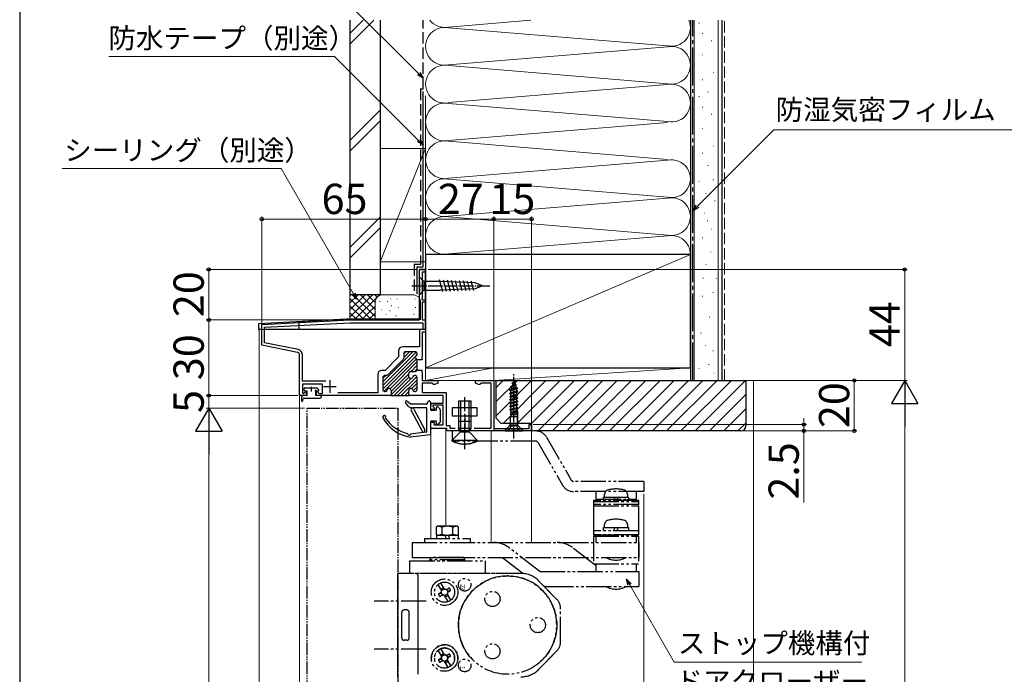
# Model space of a CAD drawing. Extents: x 105 to 1155, y 126 to 1689.
# Drawn here: x 105 to 495, y 1232 to 1491 of the extents above; entities that cross this region are included whole.
import ezdxf

# ---------------------------------------------------------------- set-up
doc = ezdxf.new("R2010")
doc.units = 0
for name, pattern in [('YCENTER_1', [13, 10, -1, 1, -1]), ('YDIVIDE_1', [15, 10, -1, 1, -1, 1, -1]), ('YHIDDEN_1', [4, 3, -1])]:
    doc.linetypes.add(name, pattern=pattern)
for name, color, linetype, lineweight in [('YKK_11', 7, 'CONTINUOUS', 30), ('YKK_12', 2, 'CONTINUOUS', 13), ('YKK_13', 4, 'CONTINUOUS', 30), ('YKK_D', 6, 'CONTINUOUS', 13), ('YKK_ZWAK', 7, 'CONTINUOUS', 30), ('YSS_K', 3, 'CONTINUOUS', 13), ('YSS_KE', 3, 'CONTINUOUS', 30)]:
    doc.layers.add(name, color=color, linetype=linetype, lineweight=lineweight)
doc.styles.add('text-b', font='txt')
doc.styles.add('text-s', font='txt')

msp = doc.modelspace()

# ---------------------------------------------------------------- linework, layer by layer
at = {"layer": 'YKK_11', "linetype": 'ByBlock', "lineweight": -2, "ltscale": 0.5}
for p, q in [((263.5, 1372.14), (263.5, 1392.14)), ((263.5, 1392.14), (266, 1392.14)), ((266, 1391.14), (264.6, 1391.14)), ((264.6, 1391.14), (264.6, 1380.96)), ((266, 1392.14), (266, 1391.14)), ((264.6, 1380.96), (264.45, 1380.7)), ((264.45, 1380.7), (264.6, 1380.14)), ((264.6, 1380.14), (266, 1380.14)), ((266, 1379.14), (264.6, 1379.14)), ((264.6, 1379.14), (264.6, 1372.14)), ((266, 1380.14), (266, 1379.14)), ((201, 1370.31), (236, 1372.14)), ((202.1, 1369.26), (236.03, 1371.04)), ((236, 1372.14), (263.5, 1372.14)), ((236.03, 1371.04), (264.9, 1371.04)), ((264.6, 1372.14), (266, 1372.14)), ((264.9, 1371.04), (264.9, 1368.34)), ((266, 1372.14), (266, 1367.24)), ((201, 1362.14), (201, 1370.31)), ((202.1, 1363.04), (202.1, 1369.26)), ((264.9, 1368.34), (263.5, 1368.34)), ((263.5, 1368.34), (263.5, 1361.54)), ((266, 1367.24), (264.6, 1367.24)), ((264.6, 1367.24), (264.6, 1357.46)), ((215.41, 1360.38), (202.1, 1363.04)), ((215.2, 1359.3), (201, 1362.14)), ((255.3, 1359.94), (255.3, 1357.54)), ((263.5, 1361.54), (256.9, 1361.54)), ((261.8, 1359.54), (258.1, 1359.54)), ((216, 1342.14), (216, 1358.32)), ((217.1, 1347.84), (217.1, 1358.32)), ((255.3, 1357.54), (249.9, 1352.14)), ((257.07, 1356.48), (250.96, 1350.38)), ((257.3, 1358.74), (257.3, 1357.04)), ((261.8, 1357.45), (262.02, 1357.74)), ((261.8, 1357.23), (261.8, 1357.45)), ((262.02, 1356.94), (261.8, 1357.23)), ((262.57, 1356.39), (262.56, 1352.29)), ((264.6, 1356.39), (262.57, 1356.39)), ((262.6, 1358.51), (262.6, 1358.74)), ((264.6, 1357.46), (264.45, 1357.2)), ((264.45, 1357.2), (264.45, 1356.68)), ((264.45, 1356.68), (264.6, 1356.42)), ((264.6, 1356.42), (264.6, 1356.39)), ((249.9, 1352.14), (248.6, 1352.14)), ((260.1, 1351.74), (261.8, 1351.74)), ((262.56, 1352.29), (264.6, 1352.29)), ((264.6, 1352.26), (264.45, 1352)), ((264.45, 1352), (264.45, 1351.48)), ((264.45, 1351.48), (264.6, 1351.22)), ((264.6, 1352.29), (264.6, 1352.26)), ((264.6, 1351.22), (264.6, 1348.14)), ((226.45, 1347.84), (217.1, 1347.84)), ((247, 1350.54), (247, 1343.24)), ((249, 1349.34), (249, 1344.54)), ((250.4, 1350.14), (249.8, 1350.14)), ((259.3, 1349.74), (259.3, 1350.94)), ((261.8, 1350.14), (261.65, 1350.14)), ((262.6, 1344.54), (262.6, 1349.34)), ((264.6, 1348.14), (270.8, 1348.14)), ((270.8, 1348.14), (270.8, 1347.14)), ((285.8, 1347.14), (285.8, 1348.14)), ((285.8, 1348.14), (293, 1348.14)), ((293, 1348.14), (293, 1329.14)), ((225.1, 1346.64), (217.2, 1346.64)), ((217.2, 1346.64), (217.2, 1343.09)), ((217.57, 1342.94), (218.33, 1343.7)), ((218.33, 1343.7), (218.7, 1343.54)), ((218.7, 1343.54), (218.7, 1342.14)), ((222.7, 1343.54), (223.07, 1343.7)), ((222.7, 1342.14), (222.7, 1343.54)), ((223.07, 1343.7), (223.83, 1342.94)), ((225.1, 1342.94), (225.1, 1346.64)), ((249.8, 1343.74), (249.95, 1343.74)), ((252.3, 1344.14), (252.3, 1342.14)), ((259.3, 1342.14), (259.3, 1344.14)), ((261.65, 1343.74), (261.8, 1343.74)), ((268.5, 1347.14), (264.6, 1347.14)), ((264.6, 1347.14), (264.6, 1343.34)), ((264.6, 1343.34), (274.1, 1343.34)), ((268.8, 1346.82), (268.5, 1347.14)), ((269.1, 1346.49), (268.8, 1346.82)), ((269.68, 1346.49), (269.1, 1346.49)), ((270.8, 1347.14), (269.68, 1346.49)), ((274.1, 1343.34), (274.1, 1330.34)), ((286.93, 1346.49), (285.8, 1347.14)), ((287.5, 1346.49), (286.93, 1346.49)), ((287.8, 1346.82), (287.5, 1346.49)), ((288.1, 1347.14), (287.8, 1346.82)), ((292, 1347.14), (288.1, 1347.14)), ((292, 1329.24), (292, 1347.14)), ((218.7, 1342.14), (216, 1342.14)), ((217.2, 1343.09), (217.57, 1342.94)), ((252.3, 1342.14), (222.7, 1342.14)), ((223.83, 1342.94), (225.1, 1342.94)), ((247, 1343.24), (231.11, 1343.24)), ((252, 1342.14), (259.6, 1342.14)), ((272.9, 1342.14), (259.3, 1342.14)), ((272.9, 1339.14), (272.9, 1342.14)), ((268, 1336.64), (268, 1339.14)), ((268, 1339.14), (272.9, 1339.14)), ((269.37, 1336.64), (268, 1336.64)), ((272.9, 1338.34), (268.8, 1338.34)), ((268.8, 1338.34), (268.8, 1337.77)), ((268.8, 1337.77), (269.53, 1337.03)), ((269.53, 1337.03), (269.37, 1336.64)), ((272.9, 1330.54), (272.9, 1338.34)), ((268, 1329.14), (268, 1331.64)), ((268, 1331.64), (269.37, 1331.64)), ((269.37, 1331.64), (269.53, 1331.25)), ((274.4, 1329.14), (268, 1329.14)), ((269.53, 1331.25), (269.21, 1330.93)), ((269.21, 1330.93), (269.37, 1330.54)), ((269.37, 1330.54), (272.9, 1330.54)), ((274.1, 1330.34), (275.6, 1330.34)), ((274.4, 1328.14), (274.4, 1329.14)), ((308, 1328.14), (274.4, 1328.14)), ((275.6, 1330.34), (275.6, 1329.24)), ((275.6, 1329.24), (277.71, 1329.24)), ((285.3, 1329.24), (292, 1329.24)), ((293, 1329.14), (307, 1329.14)), ((307, 1329.14), (307, 1330.64)), ((307, 1330.64), (308, 1330.64)), ((308, 1330.64), (308, 1328.14))]:
    msp.add_line(p, q, dxfattribs=at)
at = {"layer": 'YKK_11', "linetype": 'ByBlock', "lineweight": 13, "ltscale": 0.5}
for p, q in [((260.96, 1359.54), (249, 1347.58)), ((249, 1346.17), (262.24, 1359.41)), ((259.55, 1359.54), (257.3, 1357.3)), ((258.13, 1359.54), (257.3, 1358.71)), ((261.83, 1357.58), (249, 1344.75)), ((262.38, 1356.72), (249.47, 1343.81)), ((262.57, 1355.49), (251.91, 1344.83)), ((262.58, 1358.33), (261.97, 1357.72)), ((262.57, 1354.07), (260.23, 1351.74)), ((262.56, 1352.66), (261.65, 1351.74)), ((250.15, 1350.14), (249, 1349)), ((259.3, 1350.81), (252.3, 1343.81)), ((259.36, 1349.45), (252.3, 1342.39)), ((260.28, 1348.96), (253.46, 1342.14)), ((262.49, 1349.75), (254.88, 1342.14)), ((262.6, 1348.45), (256.29, 1342.14)), ((261.43, 1350.11), (260.88, 1349.56)), ((259.3, 1343.74), (257.7, 1342.14)), ((262.6, 1347.04), (260.43, 1344.87)), ((262.6, 1345.62), (261.02, 1344.05)), ((259.32, 1342.34), (259.12, 1342.14))]:
    msp.add_line(p, q, dxfattribs=at)
at = {"layer": 'YKK_11', "ltscale": 0.5}
for p, q in [((228, 1348.24), (228, 1343.24)), ((225.5, 1345.74), (230.5, 1345.74)), ((279, 1332.04), (284, 1332.04)), ((281.5, 1334.54), (281.5, 1329.54))]:
    msp.add_line(p, q, dxfattribs=at)
at = {"layer": 'YKK_11', "linetype": 'ByBlock', "lineweight": -2, "ltscale": 0.5}
for centre, radius, start, end in [((215, 1358.32), 1, 0.0009, 78.6908), ((215, 1358.32), 2.1, 0.0009, 78.6908), ((256.9, 1359.94), 1.6, 90, 179.9997), ((258.1, 1358.74), 0.8, 90, 179.9997), ((261.8, 1358.74), 0.8, 0, 90), ((256.5, 1357.04), 0.8, 314.9998, 359.9998), ((261.8, 1358.51), 0.8, 285.8264, 359.9998), ((261.8, 1356.17), 0.8, 15.9362, 74.1716), ((248.6, 1350.54), 1.6, 90, 179.9997), ((260.1, 1350.94), 0.8, 90, 179.9997), ((261.8, 1352.54), 0.8, 270, 341.7891), ((249.8, 1349.34), 0.8, 90, 179.9997), ((250.4, 1350.94), 0.8, 270, 314.9998), ((260.1, 1349.74), 0.8, 179.9997, 345.5223), ((261.65, 1349.34), 0.8, 90, 165.5222), ((261.8, 1349.34), 0.8, 0, 90), ((249.8, 1344.54), 0.8, 179.9997, 270), ((249.95, 1344.54), 0.8, 270, 345.5223), ((251.5, 1344.14), 0.8, 0, 165.5225), ((260.1, 1344.14), 0.8, 14.4773, 179.9997), ((261.65, 1344.54), 0.8, 194.4773, 270), ((261.8, 1344.54), 0.8, 270, 359.9998)]:
    msp.add_arc(centre, radius, start, end, dxfattribs=at)
at = {"layer": 'YKK_12'}
for p, q in [((200, 1368.34), (266, 1368.34)), ((200, 1096.71), (200, 1368.34)), ((266, 1368.34), (266, 1348.14)), ((216, 1096.71), (216, 1358.37)), ((266, 1348.14), (293, 1348.14)), ((293, 1348.14), (293, 1328.14)), ((268, 1285.54), (268, 1329.44)), ((274, 1290.34), (274, 1329.14)), ((292, 1283.94), (292, 1328.14)), ((293, 1328.14), (308, 1328.14)), ((308, 1283.94), (308, 1328.14))]:
    msp.add_line(p, q, dxfattribs=at)
at = {"layer": 'YKK_13', "ltscale": 0.5}
for p, q in [((266, 1392.14), (263.5, 1392.14)), ((263.5, 1372.44), (263.5, 1392.14)), ((266, 1392.14), (263.5, 1392.14)), ((263.5, 1372.44), (263.5, 1392.14)), ((266, 1368.34), (266, 1392.14)), ((266, 1368.34), (266, 1392.14)), ((263.5, 1387.39), (263.5, 1389.14)), ((263.5, 1389.14), (265.25, 1387.39)), ((263.5, 1387.39), (263.5, 1383.89)), ((271.84, 1387.39), (265.25, 1387.39)), ((265.25, 1387.39), (265.25, 1383.89)), ((272.79, 1383.35), (271.55, 1387.99)), ((285.69, 1386.81), (271.84, 1387.39)), ((274.33, 1383.41), (273.12, 1387.92)), ((275.86, 1383.48), (274.69, 1387.86)), ((277.4, 1383.54), (276.26, 1387.79)), ((278.94, 1383.61), (277.83, 1387.72)), ((280.47, 1383.67), (279.4, 1387.66)), ((282.01, 1383.74), (280.97, 1387.59)), ((283.54, 1383.8), (282.55, 1387.52)), ((285.08, 1383.87), (284.12, 1387.46)), ((288.5, 1385.64), (285.69, 1386.81)), ((263.5, 1383.89), (263.5, 1382.14)), ((263.5, 1382.14), (265.25, 1383.89)), ((265.25, 1383.89), (271.84, 1383.89)), ((285.69, 1384.48), (271.84, 1383.89)), ((288.5, 1385.64), (285.69, 1384.48)), ((234.6, 1372.44), (199.7, 1370.61)), ((234.6, 1372.44), (215.7, 1371.45)), ((215.7, 1371.45), (215.7, 1368.34)), ((263.5, 1372.44), (234.6, 1372.44)), ((263.5, 1372.44), (234.6, 1372.44)), ((199.7, 1370.61), (199.7, 1368.34)), ((201, 1368.34), (199.7, 1368.34)), ((264.4, 1368.34), (202.1, 1368.34)), ((266, 1368.34), (215.7, 1368.34)), ((300.3, 1347.04), (301.35, 1347.69)), ((300.3, 1346.94), (301.35, 1347.59)), ((300.59, 1346.78), (301.19, 1347.49)), ((301, 1348.14), (300.75, 1347.32)), ((300.75, 1347.3), (301.1, 1347.84)), ((301, 1348.14), (301.1, 1347.84)), ((301.35, 1347.69), (301.1, 1347.84)), ((301.2, 1347.5), (301.46, 1346.65)), ((301.35, 1347.59), (301.35, 1347.69)), ((217.8, 1344.34), (217.8, 1344.84)), ((222.8, 1345.14), (218.1, 1345.14)), ((218.1, 1344.04), (219, 1344.04)), ((219, 1342.14), (219, 1344.04)), ((222.4, 1342.14), (222.4, 1343.79)), ((222.65, 1344.04), (223.3, 1344.04)), ((223.01, 1345.05), (223.51, 1344.55)), ((302.45, 1345.09), (299.45, 1344.44)), ((299.45, 1344.34), (302.45, 1344.99)), ((299.45, 1344.44), (299.96, 1344.74)), ((299.45, 1344.34), (299.45, 1344.44)), ((299.45, 1344.34), (299.8, 1344.14)), ((299.45, 1343.14), (302.55, 1343.79)), ((299.45, 1343.04), (302.55, 1343.69)), ((299.45, 1343.14), (299.8, 1343.34)), ((299.8, 1344.14), (302.2, 1344.85)), ((299.8, 1343.34), (299.8, 1344.14)), ((299.8, 1343.34), (302.2, 1343.99)), ((299.8, 1342.84), (302.2, 1343.49)), ((299.85, 1345.74), (301.9, 1346.39)), ((301.9, 1346.29), (299.85, 1345.64)), ((299.85, 1345.74), (300.36, 1346.03)), ((299.85, 1345.64), (299.85, 1345.74)), ((299.85, 1345.64), (300.18, 1345.45)), ((299.96, 1344.74), (301.83, 1345.45)), ((300.18, 1345.45), (299.96, 1344.74)), ((300.18, 1345.45), (301.62, 1346.13)), ((300.3, 1346.94), (300.3, 1347.04)), ((300.3, 1346.94), (300.59, 1346.78)), ((300.59, 1346.78), (300.36, 1346.03)), ((301.46, 1346.65), (300.36, 1346.03)), ((301.9, 1346.39), (301.46, 1346.65)), ((301.9, 1346.29), (301.62, 1346.13)), ((301.62, 1346.13), (301.83, 1345.45)), ((302.45, 1345.09), (301.83, 1345.45)), ((301.9, 1346.29), (301.9, 1346.39)), ((302.45, 1344.99), (302.2, 1344.85)), ((302.2, 1343.99), (302.2, 1344.85)), ((302.55, 1343.79), (302.2, 1343.99)), ((302.55, 1343.69), (302.2, 1343.49)), ((302.2, 1342.69), (302.2, 1343.49)), ((302.45, 1344.99), (302.45, 1345.09)), ((302.55, 1343.69), (302.55, 1343.79)), ((216.9, 1339.99), (216.9, 1341.84)), ((219, 1342.14), (217.2, 1342.14)), ((217.2, 1339.96), (217.41, 1340.91)), ((217.7, 1341.14), (224.2, 1341.14)), ((224.2, 1342.14), (222.4, 1342.14)), ((224.5, 1341.84), (224.5, 1341.44)), ((299.45, 1343.04), (299.45, 1343.14)), ((299.45, 1343.04), (299.8, 1342.84)), ((299.45, 1341.84), (302.55, 1342.49)), ((299.45, 1341.74), (302.55, 1342.39)), ((299.45, 1341.84), (299.8, 1342.04)), ((299.45, 1341.74), (299.45, 1341.84)), ((299.45, 1341.74), (299.8, 1341.54)), ((299.45, 1340.54), (302.55, 1341.19)), ((299.45, 1340.44), (302.55, 1341.09)), ((299.45, 1340.54), (299.8, 1340.74)), ((299.45, 1340.44), (299.45, 1340.54)), ((299.45, 1340.44), (299.8, 1340.24)), ((299.45, 1339.24), (302.55, 1339.89)), ((299.45, 1339.14), (302.55, 1339.79)), ((299.45, 1339.24), (299.8, 1339.44)), ((299.8, 1342.04), (299.8, 1342.84)), ((299.8, 1342.04), (302.2, 1342.69)), ((299.8, 1341.54), (302.2, 1342.19)), ((299.8, 1340.74), (299.8, 1341.54)), ((299.8, 1340.74), (302.2, 1341.39)), ((299.8, 1340.24), (302.2, 1340.89)), ((299.8, 1339.44), (299.8, 1340.24)), ((299.8, 1339.44), (302.2, 1340.09)), ((299.8, 1338.94), (302.2, 1339.59)), ((302.55, 1342.49), (302.2, 1342.69)), ((302.55, 1342.39), (302.2, 1342.19)), ((302.2, 1341.39), (302.2, 1342.19)), ((302.55, 1341.19), (302.2, 1341.39)), ((302.55, 1341.09), (302.2, 1340.89)), ((302.2, 1340.09), (302.2, 1340.89)), ((302.55, 1339.89), (302.2, 1340.09)), ((302.55, 1339.79), (302.2, 1339.59)), ((302.2, 1338.79), (302.2, 1339.59)), ((302.55, 1342.39), (302.55, 1342.49)), ((302.55, 1341.09), (302.55, 1341.19)), ((302.55, 1339.79), (302.55, 1339.89)), ((299.45, 1339.14), (299.45, 1339.24)), ((299.45, 1339.14), (299.8, 1338.94)), ((299.45, 1337.94), (302.55, 1338.59)), ((299.45, 1337.84), (302.55, 1338.49)), ((299.45, 1337.94), (299.8, 1338.14)), ((299.45, 1337.84), (299.45, 1337.94)), ((299.45, 1337.84), (299.8, 1337.64)), ((299.45, 1336.64), (302.55, 1337.29)), ((299.45, 1336.54), (302.55, 1337.19)), ((299.45, 1336.64), (299.8, 1336.84)), ((299.45, 1336.54), (299.45, 1336.64)), ((299.45, 1336.54), (299.8, 1336.34)), ((299.63, 1335.45), (302.55, 1335.99)), ((299.64, 1335.45), (299.8, 1335.54)), ((299.71, 1335.16), (302.55, 1335.89)), ((299.8, 1338.14), (299.8, 1338.94)), ((299.8, 1338.14), (302.2, 1338.79)), ((299.8, 1337.64), (302.2, 1338.29)), ((299.8, 1336.84), (299.8, 1337.64)), ((299.8, 1336.84), (302.2, 1337.49)), ((299.8, 1336.34), (302.2, 1336.99)), ((299.8, 1335.54), (299.8, 1336.34)), ((299.8, 1335.54), (302.2, 1336.19)), ((300.6, 1335.14), (302.55, 1335.89)), ((302.2, 1335.69), (300.6, 1335.14)), ((302.55, 1338.59), (302.2, 1338.79)), ((302.55, 1338.49), (302.2, 1338.29)), ((302.2, 1337.49), (302.2, 1338.29)), ((302.55, 1337.29), (302.2, 1337.49)), ((302.55, 1337.19), (302.2, 1336.99)), ((302.2, 1336.18), (302.2, 1336.99)), ((302.55, 1335.99), (302.2, 1336.19)), ((302.55, 1335.89), (302.2, 1335.69)), ((302.2, 1335.18), (302.2, 1335.69)), ((302.55, 1338.49), (302.55, 1338.59)), ((302.55, 1337.19), (302.55, 1337.29)), ((302.55, 1335.89), (302.55, 1335.99)), ((302.55, 1330.56), (302.55, 1335.72)), ((299.73, 1334.64), (299.6, 1333.81)), ((299.6, 1330.9), (299.6, 1333.81)), ((299.6, 1333.81), (302.4, 1333.81)), ((299.64, 1335.45), (299.73, 1335.08)), ((299.73, 1334.64), (299.73, 1335.08)), ((299.73, 1334.64), (302.28, 1334.64)), ((302.28, 1335.14), (300.6, 1335.14)), ((302.2, 1335.18), (302.28, 1335.14)), ((302.28, 1334.64), (302.28, 1335.14)), ((302.28, 1334.64), (302.4, 1333.81)), ((302.4, 1330.9), (302.4, 1333.81)), ((299.45, 1330.34), (297.5, 1328.39)), ((297.5, 1328.39), (297.5, 1328.14)), ((297.5, 1328.39), (304.5, 1328.39)), ((297.5, 1328.14), (304.5, 1328.14)), ((298.9, 1328.14), (299.86, 1330.06)), ((299.45, 1330.34), (299.6, 1330.9)), ((299.45, 1330.34), (302.55, 1330.34)), ((299.6, 1330.9), (302.4, 1330.9)), ((299.86, 1330.06), (301, 1330.34)), ((302.15, 1330.06), (301, 1330.34)), ((303.1, 1328.14), (302.15, 1330.06)), ((302.55, 1330.34), (302.4, 1330.9)), ((302.55, 1330.34), (304.5, 1328.39)), ((304.5, 1328.14), (304.5, 1328.39))]:
    msp.add_line(p, q, dxfattribs=at)
at = {"layer": 'YKK_13', "linetype": 'YCENTER_1', "ltscale": 0.5}
for p, q in [((260.5, 1385.64), (291.5, 1385.64)), ((301, 1325.14), (301, 1351.14)), ((220.7, 1343.73), (220.7, 1345.62))]:
    msp.add_line(p, q, dxfattribs=at)
at = {"layer": 'YKK_13'}
for p, q in [((260, 1338.74), (258.55, 1339.95)), ((266.57, 1338.94), (266.84, 1339.65)), ((268, 1338.84), (268, 1339.44)), ((259.4, 1337.7), (257.99, 1339.39)), ((266.29, 1338.74), (260, 1338.74)), ((260.6, 1337.34), (260.17, 1337.34)), ((260.22, 1336.26), (264.6, 1328.01)), ((260.6, 1337.34), (260.6, 1337.12)), ((266.2, 1337.34), (260.9, 1337.34)), ((260.9, 1337.34), (260.9, 1337.12)), ((261.28, 1336.82), (265.66, 1328.58)), ((266.5, 1327.93), (266.5, 1337.04)), ((268, 1336.54), (268, 1338.24)), ((270, 1336.24), (268.3, 1336.24)), ((270.3, 1336.54), (270.3, 1337.44)), ((271.71, 1336.75), (270.81, 1337.65)), ((271.8, 1336.54), (271.8, 1331.74)), ((268, 1326.91), (268, 1331.74)), ((270, 1332.04), (268.3, 1332.04)), ((270.3, 1330.84), (270.3, 1331.74)), ((264.98, 1327.71), (264.98, 1327.47)), ((265.28, 1327.71), (265.28, 1327.51)), ((271.71, 1331.53), (270.81, 1330.63)), ((267.74, 1326.61), (260, 1325.64)), ((264.98, 1327.47), (260.19, 1326.87)), ((266.24, 1327.63), (265.28, 1327.51))]:
    msp.add_line(p, q, dxfattribs=at)
at = {"layer": 'YKK_13', "linetype": 'YDIVIDE_1'}
for p, q in [((279, 1340.14), (279, 1333.74)), ((279, 1340.14), (284, 1340.14)), ((279, 1340.14), (279, 1333.74)), ((279, 1340.14), (284, 1340.14)), ((279.8, 1340.14), (279.8, 1333.84)), ((279.8, 1340.14), (279.8, 1333.84)), ((281.5, 1320.94), (281.5, 1341.59)), ((281.5, 1320.94), (281.5, 1341.28)), ((283.2, 1333.84), (283.2, 1340.14)), ((283.2, 1333.84), (283.2, 1340.14)), ((284, 1333.74), (284, 1340.14)), ((284, 1333.74), (284, 1340.14)), ((276.5, 1337.34), (276.5, 1334.14)), ((286.5, 1337.34), (276.5, 1337.34)), ((286.5, 1334.14), (286.5, 1337.34)), ((276.5, 1334.14), (286.5, 1334.14)), ((279, 1333.74), (279, 1329.13)), ((279, 1333.74), (279, 1329.13)), ((279.8, 1333.84), (279.8, 1332.45)), ((279.8, 1333.84), (279.8, 1332.45)), ((279.8, 1332.45), (279.8, 1331.15)), ((279.8, 1332.45), (279.8, 1331.15)), ((283.2, 1332.45), (283.2, 1333.84)), ((283.2, 1332.45), (283.2, 1333.84)), ((283.2, 1331.15), (283.2, 1332.45)), ((283.2, 1331.15), (283.2, 1332.45)), ((284, 1329.13), (284, 1333.74)), ((284, 1329.13), (284, 1333.74)), ((309.61, 1328.14), (276.5, 1328.14)), ((276.5, 1328.14), (276.5, 1324.14)), ((276.5, 1328.14), (276.5, 1324.14)), ((309.61, 1328.14), (276.5, 1328.14)), ((276.5, 1324.44), (279.8, 1327.74)), ((276.5, 1324.44), (279.8, 1327.74)), ((284, 1329.13), (279, 1329.13)), ((279.57, 1328.14), (279, 1329.13)), ((284, 1329.13), (279, 1329.13)), ((279.8, 1327.74), (279, 1329.13)), ((279.8, 1327.74), (279.57, 1328.14)), ((279.8, 1331.15), (279.8, 1327.74)), ((279.8, 1331.15), (279.8, 1327.74)), ((279.8, 1327.74), (283.2, 1327.74)), ((279.8, 1327.74), (283.2, 1327.74)), ((283.2, 1327.74), (283.2, 1331.15)), ((283.2, 1327.74), (283.2, 1331.15)), ((283.2, 1327.74), (284, 1329.13)), ((283.2, 1327.74), (283.43, 1328.14)), ((283.2, 1327.74), (286.5, 1324.44)), ((283.2, 1327.74), (286.5, 1324.44)), ((283.43, 1328.14), (284, 1329.13)), ((276.5, 1324.14), (276.5, 1324.44)), ((276.5, 1324.44), (286.5, 1324.44)), ((276.5, 1324.14), (276.5, 1324.44)), ((276.5, 1324.44), (286.5, 1324.44)), ((309.61, 1324.14), (276.5, 1324.14)), ((309.61, 1324.14), (276.5, 1324.14)), ((286.5, 1324.14), (286.5, 1324.44)), ((286.5, 1324.14), (286.5, 1324.44)), ((313.94, 1325.64), (323.76, 1308.64)), ((313.94, 1325.64), (323.76, 1308.64)), ((310.48, 1323.64), (320.3, 1306.64)), ((310.48, 1323.64), (320.3, 1306.64)), ((352.5, 1308.14), (324.63, 1308.14)), ((352.5, 1308.14), (324.63, 1308.14)), ((352.5, 1308.14), (352.5, 1304.14)), ((352.5, 1308.14), (352.5, 1304.14)), ((352.5, 1304.14), (324.63, 1304.14)), ((337.36, 1304.14), (324.63, 1304.14)), ((332.6, 1300.54), (332.6, 1298.94)), ((350.5, 1300.54), (332.6, 1300.54)), ((333.5, 1304.14), (333.5, 1301.14)), ((333.5, 1304.14), (333.5, 1301.14)), ((333.5, 1301.14), (349.5, 1301.14)), ((333.5, 1301.14), (336.5, 1301.14)), ((336.5, 1300.54), (336.5, 1301.84)), ((336.5, 1301.84), (346.5, 1301.84)), ((337, 1301.84), (337, 1303.13)), ((337, 1301.14), (337, 1300.14)), ((340.45, 1300.54), (341.2, 1301.84)), ((341.8, 1300.54), (342.55, 1301.84)), ((352.5, 1304.14), (345.64, 1304.14)), ((346, 1303.13), (346, 1301.84)), ((346, 1301.14), (346, 1300.14)), ((346.5, 1301.84), (346.5, 1300.54)), ((346.5, 1301.14), (349.5, 1301.14)), ((349.5, 1304.14), (349.5, 1301.14)), ((349.5, 1304.14), (349.5, 1301.14)), ((350.5, 1298.94), (350.5, 1300.54)), ((332.6, 1300.14), (350.5, 1300.14)), ((332.6, 1300.14), (332.6, 1288.54)), ((350.5, 1298.94), (332.6, 1298.94)), ((332.6, 1298.44), (332.6, 1286.94)), ((332.6, 1298.44), (350.4, 1298.44)), ((336.75, 1298.94), (336.75, 1298.44)), ((346.25, 1298.94), (346.25, 1298.44)), ((350.4, 1298.44), (350.4, 1286.94)), ((350.5, 1288.54), (350.5, 1300.14)), ((270.7, 1290.34), (270.17, 1290.03)), ((270.7, 1290.34), (270.17, 1290.03)), ((270.17, 1290.03), (270.17, 1287.15)), ((270.17, 1290.03), (270.17, 1287.15)), ((278.5, 1290.34), (270.94, 1290.34)), ((278.5, 1290.34), (270.94, 1290.34)), ((272.38, 1289.96), (272.38, 1287.22)), ((272.38, 1289.96), (272.38, 1287.22)), ((276.82, 1287.22), (276.82, 1289.96)), ((276.82, 1287.22), (276.82, 1289.96)), ((279.04, 1290.03), (278.5, 1290.34)), ((279.04, 1290.03), (278.5, 1290.34)), ((279.04, 1287.15), (279.04, 1290.03)), ((279.04, 1287.15), (279.04, 1290.03)), ((336.5, 1289.84), (346.5, 1289.84)), ((336.5, 1288.54), (336.5, 1289.84)), ((337, 1289.84), (337, 1291.13)), ((340.45, 1288.54), (341.2, 1289.84)), ((341.8, 1288.54), (342.55, 1289.84)), ((346, 1291.13), (346, 1289.84)), ((346.5, 1289.84), (346.5, 1288.54)), ((265.6, 1285.54), (265.6, 1283.94)), ((265.6, 1285.54), (283.6, 1285.54)), ((265.6, 1285.54), (265.6, 1283.94)), ((265.6, 1285.54), (283.6, 1285.54)), ((270.17, 1287.15), (270.7, 1286.84)), ((270.17, 1287.15), (270.7, 1286.84)), ((270.35, 1286.84), (270.35, 1285.54)), ((270.35, 1286.84), (278.85, 1286.84)), ((270.35, 1286.84), (278.85, 1286.84)), ((270.35, 1286.84), (270.35, 1285.54)), ((274.3, 1285.54), (273.55, 1286.84)), ((274.3, 1285.54), (273.55, 1286.84)), ((275.65, 1285.54), (274.9, 1286.84)), ((275.65, 1285.54), (274.9, 1286.84)), ((278.5, 1286.84), (279.04, 1287.15)), ((278.5, 1286.84), (279.04, 1287.15)), ((278.85, 1286.84), (278.85, 1285.54)), ((278.85, 1286.84), (278.85, 1285.54)), ((283.6, 1285.54), (283.6, 1283.94)), ((283.6, 1285.54), (283.6, 1283.94)), ((350.5, 1288.54), (332.6, 1288.54)), ((332.6, 1288.54), (332.6, 1286.94)), ((350.5, 1286.94), (332.6, 1286.94)), ((332.6, 1286.94), (350.4, 1286.94)), ((332.6, 1286.44), (350.4, 1286.44)), ((332.6, 1286.44), (332.6, 1275.44)), ((333.5, 1286.94), (333.5, 1283.94)), ((336.75, 1286.94), (336.75, 1286.44)), ((346.25, 1286.94), (346.25, 1286.44)), ((349.5, 1286.94), (349.5, 1283.94)), ((350.4, 1286.44), (350.4, 1275.44)), ((350.5, 1286.94), (350.5, 1288.54)), ((260.6, 1283.94), (260.6, 1277.94)), ((260.6, 1283.94), (312.63, 1283.94)), ((260.6, 1283.94), (260.6, 1277.94)), ((260.6, 1283.94), (350.5, 1283.94)), ((311.29, 1272.44), (298.99, 1281.88)), ((332.6, 1275.45), (324.21, 1281.88)), ((350.5, 1283.94), (350.5, 1277.94)), ((260.6, 1277.94), (296.3, 1277.94)), ((260.6, 1277.94), (350.5, 1277.94)), ((268.1, 1277.94), (267.6, 1277.08)), ((268.1, 1277.94), (267.6, 1277.08)), ((281.6, 1277.08), (267.6, 1277.08)), ((267.6, 1276.64), (267.6, 1277.08)), ((267.6, 1276.64), (267.6, 1277.08)), ((281.6, 1277.08), (267.6, 1277.08)), ((281.1, 1277.94), (268.1, 1277.94)), ((281.1, 1277.94), (268.1, 1277.94)), ((268.12, 1277.94), (281.08, 1277.94)), ((268.12, 1277.94), (281.08, 1277.94)), ((268.12, 1277.94), (281.08, 1277.94)), ((281.6, 1277.08), (281.1, 1277.94)), ((281.6, 1277.08), (281.1, 1277.94)), ((281.6, 1276.64), (281.6, 1277.08)), ((281.6, 1276.64), (281.6, 1277.08)), ((304.55, 1271.61), (296.3, 1277.94)), ((259.6, 1276.64), (289.6, 1276.64)), ((259.6, 1276.64), (259.6, 1271.64)), ((259.6, 1276.64), (259.6, 1271.87)), ((259.6, 1276.64), (289.6, 1276.64)), ((289.6, 1276.64), (289.6, 1271.64)), ((289.6, 1276.64), (289.6, 1271.64)), ((333.5, 1274.76), (332.6, 1275.44)), ((332.6, 1275.44), (350.4, 1275.44)), ((333.5, 1275.44), (333.5, 1272.44)), ((349.5, 1275.44), (349.5, 1272.44)), ((255, 1237.64), (255, 1271.64)), ((304.51, 1271.64), (255, 1271.64)), ((303.81, 1271.64), (255, 1271.64)), ((255, 1230.64), (255, 1271.64)), ((263, 1237.64), (263, 1270.64)), ((263, 1231.64), (263, 1270.64)), ((311.29, 1272.44), (350.5, 1272.44)), ((350.5, 1272.44), (350.5, 1266.44)), ((272.4, 1264.79), (270.97, 1267.29)), ((272.4, 1264.79), (270.97, 1267.29)), ((273.53, 1265.44), (272.09, 1267.94)), ((273.53, 1265.44), (272.09, 1267.94)), ((272.12, 1265.47), (273.09, 1266.03)), ((272.12, 1265.47), (273.09, 1266.03)), ((272.38, 1264.91), (272.12, 1265.47)), ((272.38, 1264.91), (272.12, 1265.47)), ((272.22, 1265.53), (272.57, 1265.03)), ((272.22, 1265.53), (272.57, 1265.03)), ((272.98, 1265.97), (273.24, 1265.41)), ((272.98, 1265.97), (273.24, 1265.41)), ((273.44, 1265.53), (273.09, 1266.03)), ((273.44, 1265.53), (273.09, 1266.03)), ((274.1, 1265.29), (274.22, 1265.32)), ((274.1, 1265.29), (274.22, 1265.32)), ((274.22, 1265.32), (275.42, 1265.88)), ((274.22, 1265.32), (275.42, 1265.88)), ((275.42, 1265.88), (274.34, 1265.12)), ((275.42, 1265.88), (274.34, 1265.12)), ((310.93, 1268.63), (318.08, 1261.3)), ((312.92, 1266.6), (318.08, 1261.3)), ((314.68, 1266.44), (350.5, 1266.44)), ((272.17, 1264.13), (271.09, 1263.37)), ((272.17, 1264.13), (271.09, 1263.37)), ((271.09, 1263.37), (272.28, 1263.93)), ((271.09, 1263.37), (272.28, 1263.93)), ((271.59, 1262.51), (272.66, 1263.26)), ((271.59, 1262.51), (272.66, 1263.26)), ((272.78, 1263.07), (271.59, 1262.51)), ((272.78, 1263.07), (271.59, 1262.51)), ((272.25, 1264.22), (272.17, 1264.13)), ((272.25, 1264.22), (272.17, 1264.13)), ((272.9, 1263.1), (272.78, 1263.07)), ((272.9, 1263.1), (272.78, 1263.07)), ((274.91, 1260.45), (273.47, 1262.94)), ((274.91, 1260.45), (273.47, 1262.94)), ((273.56, 1262.86), (273.92, 1262.35)), ((273.56, 1262.86), (273.92, 1262.35)), ((274.02, 1262.41), (273.76, 1262.97)), ((274.02, 1262.41), (273.76, 1262.97)), ((273.92, 1262.35), (274.89, 1262.91)), ((273.92, 1262.35), (274.89, 1262.91)), ((274.78, 1262.85), (274.43, 1263.35)), ((274.78, 1262.85), (274.43, 1263.35)), ((276.04, 1261.1), (274.6, 1263.59)), ((276.04, 1261.1), (274.6, 1263.59)), ((274.63, 1263.47), (274.89, 1262.91)), ((274.63, 1263.47), (274.89, 1262.91)), ((275.92, 1265.01), (274.72, 1264.45)), ((275.92, 1265.01), (274.72, 1264.45)), ((274.75, 1264.17), (274.84, 1264.25)), ((274.75, 1264.17), (274.84, 1264.25)), ((274.84, 1264.25), (275.92, 1265.01)), ((274.84, 1264.25), (275.92, 1265.01)), ((266.23, 1260.64), (245.55, 1260.64)), ((266.23, 1260.64), (245.72, 1260.64)), ((319.5, 1244.48), (319.5, 1257.81)), ((319.5, 1244.48), (319.5, 1257.81)), ((256.5, 1246.14), (256.5, 1256.14)), ((256.5, 1246.14), (256.5, 1256.14)), ((258.5, 1257.14), (257.5, 1257.14)), ((258.5, 1257.14), (257.5, 1257.14)), ((259.5, 1246.14), (259.5, 1256.14)), ((259.5, 1246.14), (259.5, 1256.14)), ((258.5, 1245.14), (257.5, 1245.14)), ((258.5, 1245.14), (257.5, 1245.14)), ((273.53, 1239.34), (272.09, 1241.84)), ((273.53, 1239.34), (272.09, 1241.84)), ((266.23, 1241.64), (245.55, 1241.64)), ((266.23, 1241.64), (245.72, 1241.64)), ((272.4, 1238.69), (270.97, 1241.19)), ((272.4, 1238.69), (270.97, 1241.19)), ((272.17, 1238.03), (271.09, 1237.27)), ((272.17, 1238.03), (271.61, 1237.64)), ((272.12, 1239.37), (273.09, 1239.93)), ((272.12, 1239.37), (273.09, 1239.93)), ((272.38, 1238.81), (272.12, 1239.37)), ((272.38, 1238.81), (272.12, 1239.37)), ((272.25, 1238.12), (272.17, 1238.03)), ((272.25, 1238.12), (272.17, 1238.03)), ((272.22, 1239.43), (272.57, 1238.93)), ((272.22, 1239.43), (272.57, 1238.93)), ((272.98, 1239.87), (273.24, 1239.31)), ((272.98, 1239.87), (273.24, 1239.31)), ((273.44, 1239.43), (273.09, 1239.93)), ((273.44, 1239.43), (273.09, 1239.93)), ((274.1, 1239.19), (274.22, 1239.22)), ((274.1, 1239.19), (274.22, 1239.22)), ((274.22, 1239.22), (275.42, 1239.78)), ((274.22, 1239.22), (275.42, 1239.78)), ((275.42, 1239.78), (274.34, 1239.02)), ((275.42, 1239.78), (274.34, 1239.02)), ((275.92, 1238.91), (274.72, 1238.35)), ((275.92, 1238.91), (274.72, 1238.35)), ((274.75, 1238.07), (274.84, 1238.15)), ((274.75, 1238.07), (274.84, 1238.15)), ((274.84, 1238.15), (275.92, 1238.91)), ((274.84, 1238.15), (275.92, 1238.91)), ((310.95, 1233.66), (318.08, 1240.99)), ((314.82, 1237.64), (318.08, 1240.99)), ((271.09, 1237.27), (272.28, 1237.83)), ((271.59, 1236.41), (272.66, 1237.16)), ((272.78, 1236.97), (271.59, 1236.41)), ((271.88, 1237.64), (272.28, 1237.83)), ((272.9, 1237), (272.78, 1236.97)), ((274.91, 1234.35), (273.47, 1236.84)), ((273.56, 1236.76), (273.92, 1236.25)), ((274.02, 1236.31), (273.76, 1236.87)), ((273.92, 1236.25), (274.89, 1236.81)), ((274.78, 1236.75), (274.43, 1237.25)), ((276.04, 1235), (274.6, 1237.49)), ((274.63, 1237.37), (274.89, 1236.81))]:
    msp.add_line(p, q, dxfattribs=at)
at = {"layer": 'YKK_13', "linetype": 'YDIVIDE_1', "ltscale": 0.5}
for p, q in [((219, 1096.71), (219, 1337.14)), ((219, 1337.14), (255, 1337.14)), ((255, 1337.14), (255, 1096.71))]:
    msp.add_line(p, q, dxfattribs=at)
at = {"layer": 'YKK_13', "linetype": 'YDIVIDE_1'}
for centre, radius in [((273.5, 1264.19), 5.25), ((273.5, 1264.19), 5.25), ((298.5, 1251.14), 19.5), ((281.5, 1267.14), 2.5), ((281.5, 1267.14), 2.5), ((273.5, 1264.19), 4), ((273.5, 1264.19), 4), ((273.5, 1264.19), 1.25), ((273.5, 1264.19), 1.25), ((292.5, 1261.53), 3), ((292.5, 1261.53), 3), ((310.5, 1251.14), 3), ((310.5, 1251.14), 3), ((273.5, 1238.09), 5.25), ((273.5, 1238.09), 4), ((292.5, 1240.75), 3), ((292.5, 1240.75), 3), ((273.5, 1238.09), 1.25), ((281.5, 1235.14), 2.5)]:
    msp.add_circle(centre, radius, dxfattribs=at)
at = {"layer": 'YKK_13', "ltscale": 0.5}
for centre, radius, start, end in [((218.1, 1344.84), 0.3, 90, 180), ((218.1, 1344.34), 0.3, 180, 270), ((222.4, 1344.04), 0.25, 0, 270), ((222.8, 1344.84), 0.3, 45, 90), ((223.3, 1344.34), 0.3, 270, 45), ((217.2, 1341.84), 0.3, 90, 180), ((217.05, 1339.99), 0.15, 180, 347.4635), ((217.7, 1340.84), 0.3, 90, 167.4635), ((224.2, 1341.84), 0.3, 0, 90), ((224.2, 1341.44), 0.3, 270, 0)]:
    msp.add_arc(centre, radius, start, end, dxfattribs=at)
at = {"layer": 'YKK_13'}
for centre, radius, start, end in [((258.3, 1339.64), 0.4, 50.1005, 219.872), ((267.4, 1339.44), 0.6, 0, 159.6264), ((260.17, 1338.34), 1, 219.872, 270), ((260.75, 1336.54), 0.6, 104.4775, 207.9286), ((260.75, 1336.54), 0.6, 27.9286, 75.5225), ((266.2, 1337.04), 0.3, 0, 90), ((266.29, 1339.04), 0.3, 270, 339.6264), ((268, 1338.54), 0.3, 270, 90), ((268.3, 1336.54), 0.3, 180, 270), ((270, 1336.54), 0.3, 270, 0), ((270.6, 1337.44), 0.3, 45, 180), ((271.5, 1336.54), 0.3, 0, 45), ((249.6, 1333.64), 0.6, 318.9193, 208.3186), ((262.27, 1340.47), 15, 208.3186, 261.2701), ((262.47, 1341.66), 15, 214.1138, 255.7398), ((268.3, 1331.74), 0.3, 90, 180), ((270, 1331.74), 0.3, 0, 90), ((271.5, 1331.74), 0.3, 315, 0), ((265.13, 1328.3), 0.6, 207.9286, 255.5225), ((265.13, 1328.3), 0.6, 284.4775, 27.9286), ((266.2, 1327.93), 0.3, 277.1808, 0), ((270.6, 1330.84), 0.3, 180, 315), ((258.7, 1326.83), 0.3, 4.4099, 75.7398), ((259.5, 1326.89), 0.5, 184.4099, 336.5967), ((260.23, 1326.57), 0.3, 97.1808, 156.5967), ((267.7, 1326.91), 0.3, 277.125, 0)]:
    msp.add_arc(centre, radius, start, end, dxfattribs=at)
at = {"layer": 'YKK_13', "linetype": 'YDIVIDE_1'}
for centre, radius, start, end in [((309.61, 1323.14), 5, 30, 90), ((309.61, 1323.14), 5, 30, 90), ((281.88, 1335.24), 12.33, 244.1602, 260.2167), ((281.88, 1335.24), 12.33, 244.1602, 260.2167), ((281.13, 1335.24), 12.33, 279.7833, 295.8398), ((281.13, 1335.24), 12.33, 279.7833, 295.8398), ((309.61, 1323.14), 1, 30, 90), ((309.61, 1323.14), 1, 30, 90), ((281.5, 1333.13), 10.19, 260.2842, 279.7158), ((281.5, 1333.13), 10.19, 260.2842, 279.7158), ((324.63, 1309.14), 1, 210, 270), ((324.63, 1309.14), 1, 210, 270), ((324.63, 1309.14), 5, 210, 270), ((324.63, 1309.14), 5, 210, 270), ((338.6, 1303.13), 1.6, 106.1914, 180), ((341.5, 1293.14), 12, 73.8086, 106.1914), ((344.4, 1303.13), 1.6, 360, 73.8086), ((338.6, 1291.13), 1.6, 106.1914, 180), ((341.5, 1281.14), 12, 73.8086, 106.1914), ((344.4, 1291.13), 1.6, 360, 73.8086), ((270.82, 1286.94), 3.4, 62.6612, 92.0402), ((270.82, 1286.94), 3.4, 62.6612, 92.0402), ((274.6, 1283.64), 6.7, 70.6723, 109.3277), ((274.6, 1283.64), 6.7, 70.6723, 109.3277), ((278.38, 1286.94), 3.4, 87.9598, 117.3389), ((278.38, 1286.94), 3.4, 87.9598, 117.3389), ((270.82, 1290.24), 3.4, 267.9597, 297.3388), ((270.82, 1290.24), 3.4, 267.9597, 297.3388), ((274.6, 1293.54), 6.7, 250.6723, 289.3277), ((274.6, 1293.54), 6.7, 250.6723, 289.3277), ((278.38, 1290.24), 3.4, 242.6611, 272.0401), ((278.38, 1290.24), 3.4, 242.6611, 272.0401), ((292.9, 1273.94), 10, 52.5155, 90), ((318.13, 1273.94), 10, 52.5155, 90), ((341.5, 1285.44), 8.5, 241.9275, 298.0725), ((262, 1270.64), 1, 360, 90), ((262, 1270.64), 1, 360, 90), ((298.5, 1251.14), 19.5, 316.1905, 223.8095), ((303.78, 1261.64), 10, 44.2623, 90), ((273.5, 1264.19), 2.55, 18.6923, 41.3077), ((273.5, 1264.19), 2.55, 18.6923, 41.3077), ((314.68, 1276.44), 10, 259.8086, 270), ((341.5, 1273.94), 8.5, 241.9277, 298.0723), ((273.5, 1264.19), 2.55, 198.6923, 221.3077), ((273.5, 1264.19), 2.55, 198.6923, 221.3077), ((314.5, 1257.81), 5, 360, 44.2623), ((314.5, 1257.81), 5, 360, 44.2623), ((257.5, 1256.14), 1, 90, 180), ((257.5, 1256.14), 1, 90, 180), ((258.5, 1256.14), 1, 360, 90), ((258.5, 1256.14), 1, 360, 90), ((257.5, 1246.14), 1, 180, 270), ((257.5, 1246.14), 1, 180, 270), ((258.5, 1246.14), 1, 270, 360), ((258.5, 1246.14), 1, 270, 360), ((273.5, 1238.09), 5.25, 355.0924, 184.9076), ((273.5, 1238.09), 4, 353.5531, 186.4469), ((314.5, 1244.48), 5, 315.7377, 360), ((314.5, 1244.48), 5, 315.7377, 360), ((273.5, 1238.09), 1.25, 338.9425, 201.0575), ((273.5, 1238.09), 2.55, 18.6923, 41.3077), ((273.5, 1238.09), 2.55, 18.6923, 41.3077), ((273.5, 1238.09), 2.55, 198.6923, 221.3077), ((303.78, 1240.64), 10, 270, 315.7377)]:
    msp.add_arc(centre, radius, start, end, dxfattribs=at)
at = {"layer": 'YKK_D'}
for p, q in [((263.2, 1469.8), (232.19, 1500.81)), ((229.89, 1476.66), (140.33, 1476.66)), ((263.2, 1443.35), (229.89, 1476.66)), ((373.8, 1417.25), (404.07, 1447.51)), ((404.07, 1447.51), (524.98, 1447.51)), ((208.73, 1432.14), (121.81, 1432.14)), ((237.36, 1382.55), (208.73, 1432.14)), ((201, 1371.02), (201, 1413.14)), ((201, 1412.14), (266, 1412.14)), ((266, 1392.84), (266, 1413.14)), ((266, 1392.84), (266, 1413.14)), ((266, 1412.14), (293, 1412.14)), ((293, 1349.14), (293, 1413.14)), ((293, 1349.14), (293, 1413.14)), ((293, 1412.14), (308, 1412.14)), ((308, 1331.34), (308, 1413.14)), ((262.5, 1392.14), (179, 1392.14)), ((180, 1372.14), (180, 1392.14)), ((267, 1392.14), (457, 1392.14)), ((456, 1348.14), (456, 1392.14)), ((235.03, 1372.14), (178.99, 1372.14)), ((197, 1372.14), (179, 1372.14)), ((180, 1342.14), (179.99, 1372.14)), ((311, 1348.14), (437, 1348.14)), ((311, 1348.14), (457, 1348.14)), ((311, 1348.14), (457, 1348.14)), ((436, 1328.14), (436, 1348.14)), ((215.3, 1342.14), (179, 1342.14)), ((215.3, 1342.14), (179, 1342.14)), ((180, 1337.14), (180, 1342.14)), ((218, 1337.14), (179, 1337.14)), ((218, 1337.14), (179, 1337.14)), ((456, 958.64), (456, 1337.64)), ((416, 1330.64), (416, 1333.19)), ((308.7, 1330.64), (417, 1330.64)), ((311, 1328.14), (437, 1328.14)), ((392, 1328.14), (417, 1328.14)), ((416, 1330.64), (416, 1328.14)), ((416, 1328.14), (416, 1299.82)), ((180, 1326.64), (180, 947.64)), ((352.5, 1303.14), (352.5, 1154.14)), ((346.93, 1267.13), (364.62, 1236.49)), ((364.62, 1236.49), (439.03, 1236.49))]:
    msp.add_line(p, q, dxfattribs=at)
at = {"layer": 'YKK_D', "linetype": 'ByBlock', "lineweight": -2}
for p, q in [((265, 1467.99), (262.72, 1469.31)), ((265, 1467.99), (263.2, 1469.8)), ((263.68, 1470.28), (265, 1467.99)), ((265, 1441.55), (262.72, 1442.87)), ((265, 1441.55), (263.2, 1443.35)), ((263.68, 1443.83), (265, 1441.55)), ((372, 1415.44), (373.32, 1417.73)), ((372, 1415.44), (373.8, 1417.25)), ((374.29, 1416.76), (372, 1415.44)), ((238.64, 1380.34), (237.36, 1382.55)), ((237.95, 1382.89), (238.64, 1380.34)), ((238.64, 1380.34), (236.77, 1382.21)), ((346.34, 1266.79), (345.65, 1269.34)), ((345.65, 1269.34), (347.52, 1267.47)), ((345.65, 1269.34), (346.93, 1267.13))]:
    msp.add_line(p, q, dxfattribs=at)
at = {"layer": 'YKK_D', "lineweight": -2}
for p, q in [((456, 1348.14), (450.75, 1339.05)), ((456, 1348.14), (461.25, 1339.05)), ((456, 1348.14), (456, 1329.96)), ((180, 1337.14), (174.75, 1328.05)), ((180, 1337.14), (185.25, 1328.05)), ((180, 1337.14), (180, 1318.95)), ((450.75, 1339.05), (461.25, 1339.05)), ((174.75, 1328.05), (185.25, 1328.05))]:
    msp.add_line(p, q, dxfattribs=at)
at = {"layer": 'YKK_D', "linetype": 'ByBlock', "lineweight": -2}
for centre, radius in [((201, 1412.14), 0.637), ((266, 1412.14), 0.637), ((266, 1412.14), 0.637), ((293, 1412.14), 0.637), ((293, 1412.14), 0.637), ((308, 1412.14), 0.637), ((180, 1392.14), 0.638), ((456, 1392.14), 0.638), ((179.99, 1372.14), 0.637), ((180, 1372.14), 0.637), ((436, 1348.14), 0.638), ((180, 1342.14), 0.638), ((180, 1342.14), 0.637), ((416, 1330.64), 0.637), ((416, 1328.14), 0.638), ((436, 1328.14), 0.637)]:
    msp.add_circle(centre, radius, dxfattribs=at)
at = {"layer": 'YKK_ZWAK'}
msp.add_line((105, 1656), (105, 126), dxfattribs=at)
at = {"layer": 'YSS_K', "ltscale": 1.5}
for p, q in [((236, 1481.54), (245.46, 1491)), ((236, 1485.78), (241.22, 1491)), ((275.03, 1488.3), (307.7, 1491)), ((361.97, 1480.8), (275.03, 1487.98)), ((371, 1398.14), (371, 1491)), ((372.5, 1348.14), (372.5, 1491)), ((374.37, 1489.84), (374.57, 1489.84)), ((382, 1348.14), (382, 1491)), ((375.68, 1485.72), (375.88, 1485.72)), ((275.03, 1473.3), (361.97, 1480.48)), ((379.27, 1482.85), (379.47, 1482.85)), ((375.77, 1477.25), (375.97, 1477.25)), ((275.03, 1472.98), (361.97, 1465.8)), ((379.97, 1470.26), (380.17, 1470.26)), ((361.97, 1465.48), (275.03, 1458.3)), ((375.71, 1467.39), (375.91, 1467.39)), ((266, 1398.14), (266, 1461)), ((374.37, 1460.68), (374.57, 1460.68)), ((377.81, 1462.49), (378.01, 1462.49)), ((275.03, 1457.98), (361.97, 1450.8)), ((236, 1443.35), (248, 1455.35)), ((375.68, 1456.56), (375.88, 1456.56)), ((379.27, 1453.68), (379.47, 1453.68)), ((236, 1439.11), (248, 1451.11)), ((361.97, 1450.48), (275.03, 1443.3)), ((375.77, 1448.09), (375.97, 1448.09)), ((361.97, 1435.8), (275.03, 1442.98)), ((379.97, 1441.1), (380.17, 1441.1)), ((248, 1440.15), (266, 1440.15)), ((248, 1440.15), (248, 1395.15)), ((266, 1440.15), (248, 1395.15)), ((266, 1395.15), (266, 1440.15)), ((375.71, 1438.23), (375.91, 1438.23)), ((275.03, 1428.3), (361.97, 1435.48)), ((377.81, 1433.33), (378.01, 1433.33)), ((275.03, 1427.98), (361.97, 1420.8)), ((374.32, 1427.04), (374.52, 1427.04)), ((379.91, 1427.74), (380.11, 1427.74)), ((377.05, 1422.33), (377.25, 1422.33)), ((361.97, 1420.48), (275.03, 1413.3)), ((380.61, 1419.34), (380.81, 1419.34)), ((376.41, 1414.45), (376.61, 1414.45)), ((248, 1412.93), (236, 1400.93)), ((275.03, 1412.98), (361.97, 1405.8)), ((377.7, 1411.45), (377.9, 1411.45)), ((236, 1396.68), (248, 1408.68)), ((379.21, 1408.15), (379.41, 1408.15)), ((275.03, 1398.3), (361.97, 1405.48)), ((375.71, 1404.66), (375.91, 1404.66)), ((266, 1353.14), (371, 1398.14)), ((379.07, 1399.13), (379.27, 1399.13)), ((266, 1395.15), (248, 1395.15)), ((377.11, 1394.17), (377.31, 1394.17)), ((375.94, 1388.66), (376.14, 1388.66)), ((381.31, 1388.57), (381.51, 1388.57)), ((379.91, 1382.98), (380.11, 1382.98)), ((236, 1382.14), (236, 1372.14)), ((249, 1382.14), (236, 1382.14)), ((236, 1373.28), (244.86, 1382.14)), ((236, 1376.11), (242.03, 1382.14)), ((236, 1378.94), (239.2, 1382.14)), ((236, 1381.77), (236.37, 1382.14)), ((236, 1380.63), (244.49, 1372.14)), ((237.32, 1382.14), (246, 1373.46)), ((237.69, 1372.14), (247.69, 1382.14)), ((240.14, 1382.14), (246, 1376.28)), ((242.97, 1382.14), (246, 1379.11)), ((245.8, 1382.14), (246.78, 1381.16)), ((246, 1379.14), (246, 1372.14)), ((247.83, 1379.34), (247.83, 1379.54)), ((248.63, 1382.14), (248.65, 1382.12)), ((261, 1382.14), (249, 1382.14)), ((250.84, 1379.34), (250.84, 1379.54)), ((252.17, 1380.34), (252.17, 1380.54)), ((254.68, 1380.34), (254.68, 1380.54)), ((261.85, 1380.34), (261.85, 1380.54)), ((264, 1379.14), (264, 1372.14)), ((375.71, 1381.58), (375.91, 1381.58)), ((236, 1377.8), (241.66, 1372.14)), ((236, 1374.97), (238.83, 1372.14)), ((240.52, 1372.14), (246, 1377.63)), ((243.34, 1372.14), (246.02, 1374.82)), ((248.5, 1376), (248.5, 1376.2)), ((251.84, 1375.66), (251.84, 1375.86)), ((252.5, 1377.67), (252.5, 1377.87)), ((255.3, 1377.06), (255.3, 1377.26)), ((262.02, 1377), (262.02, 1377.2)), ((250.33, 1374.14), (250.33, 1374.34)), ((254.35, 1373.66), (254.35, 1373.86)), ((261.35, 1374.33), (261.35, 1374.53)), ((378.51, 1373.19), (378.71, 1373.19)), ((375.02, 1366.89), (375.22, 1366.89)), ((376.82, 1361.96), (377.02, 1361.96)), ((379.91, 1359.9), (380.11, 1359.9)), ((266, 1348.14), (266, 1353.14)), ((293, 1353.14), (266, 1353.14)), ((293, 1353.14), (266, 1348.14)), ((371, 1353.14), (293, 1353.14)), ((293, 1353.14), (293, 1348.14)), ((371, 1353.14), (293, 1348.14)), ((293, 1348.14), (293, 1353.14)), ((371, 1348.14), (371, 1353.14)), ((374.32, 1352.9), (374.52, 1352.9)), ((378.19, 1354.43), (378.39, 1354.43)), ((293, 1348.14), (266, 1348.14)), ((293, 1348.14), (371, 1348.14)), ((294.01, 1334.11), (308.04, 1348.14)), ((294.01, 1339.76), (302.38, 1348.14)), ((294.01, 1345.42), (296.73, 1348.14)), ((296.7, 1331.14), (313.7, 1348.14)), ((302.35, 1331.14), (319.35, 1348.14)), ((307.86, 1330.99), (325.01, 1348.14)), ((310.67, 1328.14), (330.67, 1348.14)), ((316.32, 1328.14), (336.32, 1348.14)), ((321.98, 1328.14), (341.98, 1348.14)), ((327.64, 1328.14), (347.64, 1348.14)), ((333.29, 1328.14), (353.29, 1348.14)), ((338.95, 1328.14), (358.95, 1348.14)), ((344.61, 1328.14), (364.61, 1348.14)), ((350.27, 1328.14), (370.27, 1348.14)), ((355.92, 1328.14), (375.92, 1348.14)), ((361.58, 1328.14), (381.58, 1348.14)), ((367.24, 1328.14), (387.24, 1348.14)), ((372.89, 1328.14), (392.89, 1348.14)), ((380.24, 1351), (380.44, 1351)), ((396, 1348.14), (393, 1348.14)), ((396, 1096.71), (396, 1348.14)), ((378.55, 1328.14), (393, 1342.59)), ((384.21, 1328.14), (393, 1336.94)), ((389.86, 1328.14), (393, 1331.28))]:
    msp.add_line(p, q, dxfattribs=at)
at = {"layer": 'YSS_K', "linetype": 'YHIDDEN_1', "ltscale": 1.5}
msp.add_line((384.5, 1348.14), (384.5, 1491), dxfattribs=at)
at = {"layer": 'YSS_K', "ltscale": 1.5}
for centre, radius, start, end in [((273.5, 1480.64), 7.5, 78.2165, 281.7835), ((273.5, 1495.64), 7.5, 218.2409, 281.7835), ((363.5, 1488.14), 7.5, 258.2165, 22.3976), ((363.5, 1473.14), 7.5, 258.2165, 101.7835), ((273.5, 1465.64), 7.5, 78.2165, 281.7835), ((363.5, 1458.14), 7.5, 258.2165, 101.7835), ((273.5, 1450.64), 7.5, 78.2165, 281.7835), ((273.5, 1435.64), 7.5, 78.2165, 281.7835), ((363.5, 1428.14), 7.5, 258.2165, 101.7835), ((273.5, 1420.64), 7.5, 78.2165, 281.7835), ((363.5, 1413.14), 7.5, 258.2165, 101.7835), ((273.5, 1405.64), 7.5, 78.2165, 281.7835), ((363.5, 1398.14), 7.5, 0, 101.7835), ((249, 1379.14), 3, 90, 180), ((261, 1379.14), 3, 0, 90)]:
    msp.add_arc(centre, radius, start, end, dxfattribs=at)
at = {"layer": 'YSS_KE', "ltscale": 1.5}
for p, q in [((236, 1491), (236, 1382.14)), ((248, 1491), (248, 1382.14)), ((371, 1491), (371, 1348.14)), ((383.5, 1491), (383.5, 1348.14)), ((265, 1393.14), (265, 1462.73)), ((371, 1398.14), (266, 1398.14)), ((266, 1398.14), (266, 1353.14)), ((371, 1353.14), (371, 1398.14)), ((262.5, 1393.14), (262.5, 1382.52)), ((262.5, 1393.14), (265, 1393.14)), ((248, 1382.14), (236, 1382.14)), ((266, 1353.14), (371, 1353.14)), ((371, 1348.14), (383.5, 1348.14))]:
    msp.add_line(p, q, dxfattribs=at)
at = {"layer": 'YSS_KE', "linetype": 'YHIDDEN_1', "ltscale": 1.5}
for p, q in [((265, 1463.73), (265, 1491)), ((264, 1463.73), (264, 1394.14)), ((264, 1463.73), (265, 1463.73)), ((264, 1394.14), (261.5, 1394.14)), ((261.5, 1394.14), (261.5, 1382.49))]:
    msp.add_line(p, q, dxfattribs=at)
at = {"layer": 'YSS_KE', "linetype": 'YCENTER_1', "ltscale": 1.5}
msp.add_line((372, 1348.14), (372, 1491), dxfattribs=at)
at = {"layer": 'YSS_KE', "linetype": 'ByBlock', "lineweight": -2, "ltscale": 0.5}
for p, q in [((294, 1348.14), (393, 1348.14)), ((294, 1333.14), (294, 1348.14)), ((393, 1348.14), (393, 1330.14)), ((296, 1331.14), (294, 1333.14)), ((308, 1331.14), (296, 1331.14)), ((308, 1328.14), (308, 1331.14)), ((391, 1328.14), (308, 1328.14))]:
    msp.add_line(p, q, dxfattribs=at)
msp.add_arc((391, 1330.14), 2, 270, 0, dxfattribs=at)

# ---------------------------------------------------------------- texts
at = {"layer": 'YKK_13', "linetype": 'YDIVIDE_1', "style": 'text-s', "width": 0.894551}
for s, p in [('２', (279.81, 1267.82)), ('１', (279.81, 1235.38))]:
    msp.add_text(s, height=1.84, rotation=270, dxfattribs=at).set_placement(p)
at = {"layer": 'YKK_13', "style": 'text-s', "width": 0.894551}
msp.add_text('２', height=1.84, rotation=270, dxfattribs=at).set_placement((279.81, 1266.86))
at = {"layer": 'YKK_D', "style": 'text-b'}
for s, height, p in [('防水テープ（別途）', 8, (140.18, 1479.88)), ('防湿気密フィルム（別途）', 8, (404.8, 1451.54)), ('シーリング（別途）', 8, (122.66, 1435.44)), ('65', 12, (224.74, 1414.14)), ('27', 12, (270.88, 1414.14)), ('15', 12, (291.3, 1414.14)), ('ストップ機構付', 8, (365.99, 1239.99)), ('ドアクローザー', 8, (365.08, 1224.84))]:
    msp.add_text(s, height=height, dxfattribs=at).set_placement(p)
for s, rotation, p in [('20', 90, (178, 1373.28)), ('44', 90, (454, 1361.38)), ('30', 90.0007, (178, 1348.28)), ('5', 90, (178, 1335.28)), ('20', 90, (434, 1329.28)), ('2.5', 90, (414, 1300.93))]:
    msp.add_text(s, height=12, rotation=rotation, dxfattribs=at).set_placement(p)

doc.saveas('drawing.dxf')
